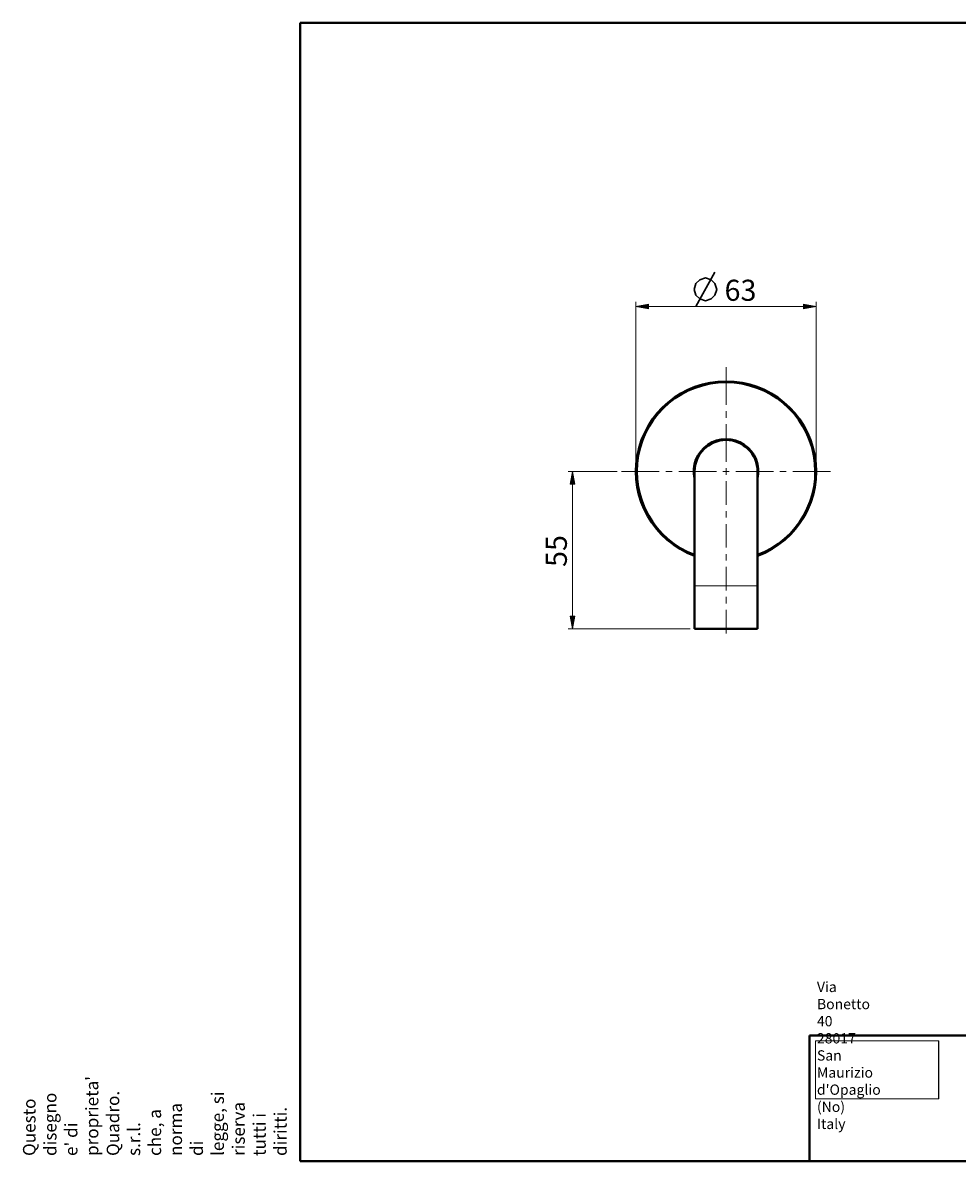
# Model space of a CAD drawing. Units: millimetres. Extents: x -35 to 292, y 6 to 205.
# Drawn here: x -35 to 128, y 6 to 205 of the extents above; entities that cross this region are included whole.
import ezdxf

# ---------------------------------------------------------------- set-up
doc = ezdxf.new("R2010")
doc.units = ezdxf.units.MM
doc.header["$MEASUREMENT"] = 0
doc.layers.add('Livello 1', color=7, linetype='Continuous', lineweight=0)
picture_1 = doc.add_image_def('image1.png', size_in_pixel=(127, 60))

# ---------------------------------------------------------------- blocks, each defined once
blk = doc.blocks.new('Block_0')
at = {"layer": 'Livello 1'}
blk.add_lwpolyline([(103.05, 16.9), (124.55, 16.9), (124.55, 27.06), (103.05, 27.06)], close=True, dxfattribs=at)
image = blk.add_image(picture_1, insert=(103.05, 16.9), size_in_units=(21.51, 10.16), dxfattribs=at)

msp = doc.modelspace()

# ---------------------------------------------------------------- hatches: boundary and pattern name
at = {"layer": 'Livello 1'}
h = msp.add_hatch(color=7, dxfattribs=at)
h.dxf.hatch_style = 2
h.paths.add_polyline_path([(71.65, 155.4), (73.85, 155.8), (73.85, 155)])
h = msp.add_hatch(color=7, dxfattribs=at)
h.dxf.hatch_style = 2
h.paths.add_polyline_path([(103.15, 155.4), (100.95, 155), (100.95, 155.8)])
h = msp.add_hatch(color=7, dxfattribs=at)
h.dxf.hatch_style = 2
h.paths.add_polyline_path([(60.58, 126.57), (60.98, 124.37), (60.18, 124.37)])
h = msp.add_hatch(color=7, dxfattribs=at)
h.dxf.hatch_style = 2
h.paths.add_polyline_path([(60.58, 99.07), (60.18, 101.27), (60.98, 101.27)])

# ---------------------------------------------------------------- linework, layer by layer
at = {"layer": 'Livello 1', "color": 7, "lineweight": 40}
for p, q in [((13, 6), (13, 205)), ((13, 205), (292, 205)), ((81.9, 126.57), (81.9, 99.07)), ((92.9, 126.57), (92.9, 99.07)), ((92.9, 99.07), (81.9, 99.07)), ((292, 28), (102, 28)), ((102, 28), (102, 6)), ((13, 6), (292, 6))]:
    msp.add_line(p, q, dxfattribs=at)
at = {"layer": 'Livello 1', "color": 7, "lineweight": 30}
msp.add_line((82.13, 155.4), (85.46, 161.4), dxfattribs=at)
at = {"layer": 'Livello 1', "color": 7, "lineweight": 9}
for p, q in [((71.65, 127.37), (71.65, 156.2)), ((71.65, 155.4), (103.15, 155.4)), ((103.15, 127.37), (103.15, 156.2)), ((68.35, 126.57), (59.78, 126.57)), ((60.58, 99.07), (60.58, 126.57)), ((81.1, 99.07), (59.78, 99.07))]:
    msp.add_line(p, q, dxfattribs=at)
at = {"layer": 'Livello 1', "color": 7, "lineweight": 0}
msp.add_line((92.9, 106.57), (81.9, 106.57), dxfattribs=at)
at = {"layer": 'Livello 1', "color": 7, "lineweight": 30}
msp.add_lwpolyline([(81.8, 158.4), (82.13, 159.4), (82.8, 160.07), (83.8, 160.4), (84.8, 160.07), (85.46, 159.4), (85.8, 158.4), (85.46, 157.4), (84.8, 156.73), (83.8, 156.4), (82.8, 156.73), (82.13, 157.4), (81.8, 158.4)], dxfattribs=at)
at = {"layer": 'Livello 1'}
for points in [[(71.65, 155.4), (73.85, 155.8), (73.85, 155)], [(103.15, 155.4), (100.95, 155), (100.95, 155.8)], [(60.58, 126.57), (60.98, 124.37), (60.18, 124.37)], [(60.58, 99.07), (60.18, 101.27), (60.98, 101.27)]]:
    msp.add_lwpolyline(points, close=True, dxfattribs=at)
at = {"layer": 'Livello 1', "color": 7, "lineweight": 0}
for points in [[(71.65, 155.4), (73.85, 155.8), (73.85, 155)], [(103.15, 155.4), (100.95, 155), (100.95, 155.8)], [(60.58, 126.57), (60.98, 124.37), (60.18, 124.37)], [(60.58, 99.07), (60.18, 101.27), (60.98, 101.27)]]:
    msp.add_lwpolyline(points, close=True, dxfattribs=at)
at = {"layer": 'Livello 1', "color": 7, "lineweight": 9}
for points in [[(87.4, 138.23), (87.4, 138.23), (87.4, 144.82), (87.4, 144.82)], [(87.4, 135.97), (87.4, 135.97), (87.4, 137.1), (87.4, 137.1)], [(87.4, 128.26), (87.4, 128.26), (87.4, 134.85), (87.4, 134.85)], [(75.73, 126.57), (75.73, 126.57), (69.15, 126.57), (69.15, 126.57)], [(77.99, 126.57), (77.99, 126.57), (76.86, 126.57), (76.86, 126.57)], [(85.7, 126.57), (85.7, 126.57), (79.12, 126.57), (79.12, 126.57)], [(87.4, 126.57), (87.4, 126.57), (86.83, 126.57), (86.83, 126.57)], [(87.4, 126.57), (87.4, 126.57), (87.4, 127.13), (87.4, 127.13)], [(87.4, 126.57), (87.4, 126.57), (87.4, 126), (87.4, 126)], [(87.4, 126.57), (87.4, 126.57), (87.96, 126.57), (87.96, 126.57)], [(89.09, 126.57), (89.09, 126.57), (95.67, 126.57), (95.67, 126.57)], [(96.8, 126.57), (96.8, 126.57), (97.93, 126.57), (97.93, 126.57)], [(99.06, 126.57), (99.06, 126.57), (105.65, 126.57), (105.65, 126.57)], [(87.4, 124.87), (87.4, 124.87), (87.4, 120.76), (87.4, 120.76)], [(87.4, 119.63), (87.4, 119.63), (87.4, 118.5), (87.4, 118.5)], [(87.4, 117.38), (87.4, 117.38), (87.4, 113.26), (87.4, 113.26)], [(87.4, 112.14), (87.4, 112.14), (87.4, 111.01), (87.4, 111.01)], [(87.4, 109.88), (87.4, 109.88), (87.4, 105.77), (87.4, 105.77)], [(87.4, 104.64), (87.4, 104.64), (87.4, 104.64), (87.4, 104.64)], [(87.4, 104.64), (87.4, 104.64), (87.4, 103.51), (87.4, 103.51)], [(87.4, 102.38), (87.4, 102.38), (87.4, 98.27), (87.4, 98.27)]]:
    msp.add_open_spline(points, degree=3, dxfattribs=at)
at = {"layer": 'Livello 1', "color": 7, "lineweight": 40}
for points in [[(71.9, 129.36), (73.25, 136.86), (79.78, 142.32), (87.4, 142.32)], [(72.05, 129.37), (73.4, 136.78), (79.86, 142.17), (87.4, 142.17)], [(87.4, 142.32), (95.02, 142.32), (101.54, 136.86), (102.9, 129.36)], [(87.4, 142.17), (94.93, 142.17), (101.39, 136.78), (102.74, 129.37)], [(87.4, 132.07), (84.36, 132.07), (81.9, 129.6), (81.9, 126.57)], [(84.22, 131.24), (86.14, 132.54), (88.66, 132.54), (90.57, 131.24)], [(92.9, 126.57), (92.9, 129.6), (90.43, 132.07), (87.4, 132.07)], [(81.89, 111.81), (74.75, 114.47), (70.54, 121.87), (71.9, 129.36)], [(81.89, 111.97), (74.84, 114.63), (70.7, 121.95), (72.05, 129.37)], [(81.88, 125.33), (81.38, 127.6), (82.3, 129.94), (84.22, 131.24)], [(90.57, 131.24), (92.49, 129.94), (93.42, 127.6), (92.91, 125.33)], [(102.74, 129.37), (104.1, 121.95), (99.95, 114.63), (92.9, 111.97)], [(102.9, 129.36), (104.25, 121.87), (100.04, 114.47), (92.9, 111.81)]]:
    msp.add_open_spline(points, degree=3, dxfattribs=at)

# ---------------------------------------------------------------- block references
at = {"layer": 'Livello 1'}
msp.add_blockref('Block_0', (0, 0), dxfattribs=at)

# ---------------------------------------------------------------- texts
at = {"layer": 'Livello 1', "char_height": 0.2, "attachment_point": 7}
for s, insert in [('\\C7;\\FArial|b0|i0|c1;\\H3.681601;\\W1.000000;63', (87.13, 156.4)), ("\\C7;\\FCircular Std Book|b0|i0|c1;\\H1.794931;\\W1.000000;Via Bonetto 40  28017 San Maurizio d'Opaglio (No) Italy", (103.28, 11.63))]:
    msp.add_mtext(s, dxfattribs=dict(at, insert=insert))
at = {"layer": 'Livello 1', "char_height": 0.2, "attachment_point": 7, "rotation": 90}
for s, insert in [('\\C7;\\FArial|b0|i0|c1;\\H3.681601;\\W1.000000;55', (59.58, 109.88)), ("\\C7;\\FCircular Std Book|b0|i0|c1;\\H2.193805;\\W1.000000;Questo disegno e' di proprieta' Quadro. s.r.l. che, a norma di legge, si riserva tutti i diritti.", (10.62, 6.92))]:
    msp.add_mtext(s, dxfattribs=dict(at, insert=insert))

doc.saveas('drawing.dxf')
